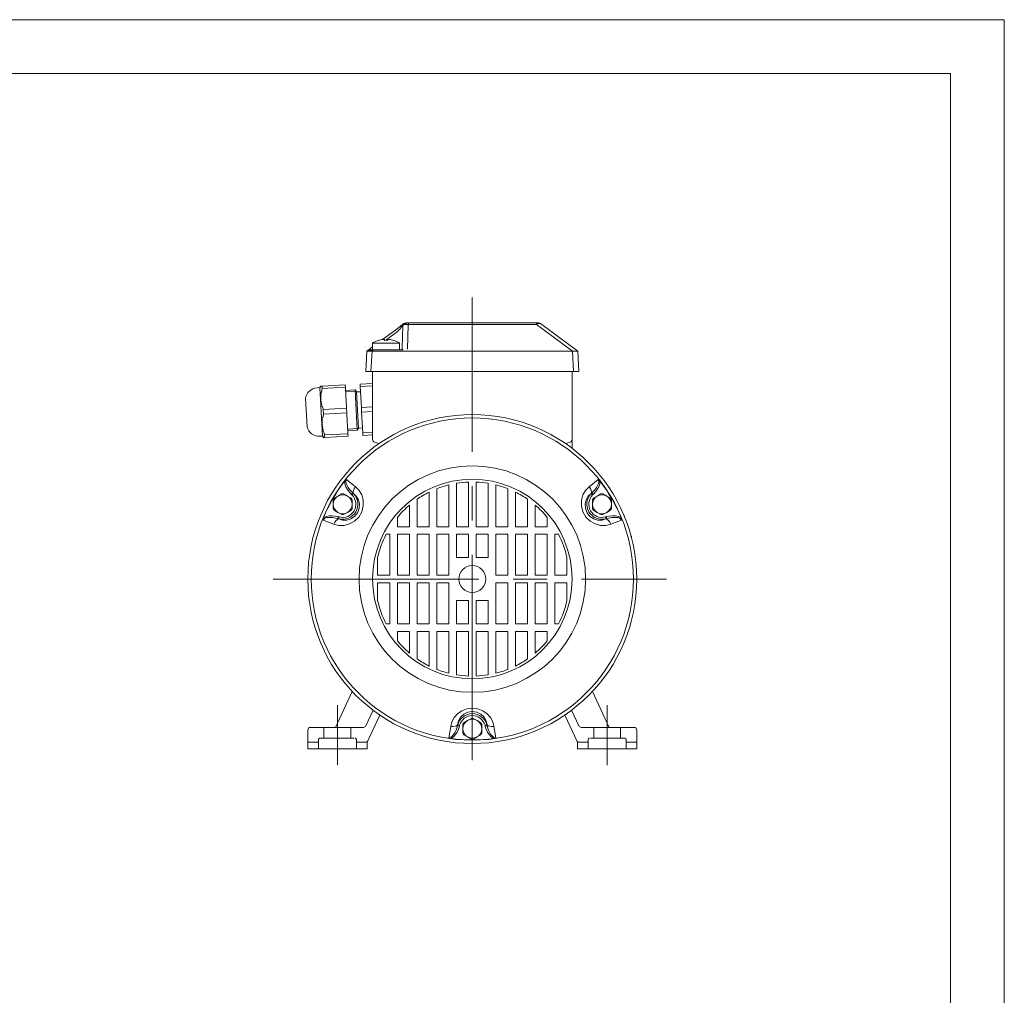
# Model space of a CAD drawing. Units: millimetres. Extents: x -107 to 103, y 100 to 397.
# Drawn here: x 12 to 103, y 307 to 397 of the extents above; entities that cross this region are included whole.
import ezdxf

# ---------------------------------------------------------------- set-up
doc = ezdxf.new("R2010")
doc.units = ezdxf.units.MM
doc.linetypes.add('CENTER2', pattern=[28.575, 19.05, -3.175, 3.175, -3.175])
doc.linetypes.add('HIDDEN2', pattern=[4.7625, 3.175, -1.5875])
doc.layers.add('1', color=3, linetype='Continuous', lineweight=0)

# ---------------------------------------------------------------- blocks, each defined once
blk = doc.blocks.new('LW_Polyline_72', base_point=(45.471561, 367.794617))
at = {"layer": '1', "color": 0, "linetype": 'Continuous', "lineweight": 0}
for p, q in [((45.435429, 367.799713), (45.357933, 367.794617)), ((45.471561, 367.794617), (45.435429, 367.799713))]:
    blk.add_line(p, q, dxfattribs=at)
blk = doc.blocks.new('LW_Polyline_73', base_point=(45.907417, 367.794617))
at = {"layer": '1', "color": 0, "linetype": 'Continuous', "lineweight": 0}
for p, q in [((45.829922, 367.799713), (45.793785, 367.794617)), ((45.907417, 367.794617), (45.829922, 367.799713))]:
    blk.add_line(p, q, dxfattribs=at)
blk = doc.blocks.new('LW_Polyline_74', base_point=(64.650452, 353.51474))
at = {"layer": '1', "color": 0, "linetype": 'Continuous', "lineweight": 0}
for p, q in [((64.384254, 353.256042), (64.190697, 352.927124)), ((64.650452, 353.51474), (64.384254, 353.256042)), ((64.190697, 352.927124), (64.091545, 352.541382)), ((64.091545, 352.541382), (64.110863, 352.123352)), ((64.110863, 352.123352), (64.26461, 351.717316)), ((64.26461, 351.717316), (64.539375, 351.381226)), ((64.539375, 351.381226), (64.891731, 351.155396)), ((64.891731, 351.155396), (65.275406, 351.04837)), ((65.275406, 351.04837), (65.657051, 351.051544)), ((65.657051, 351.051544), (66.01416, 351.15274))]:
    blk.add_line(p, q, dxfattribs=at)
blk = doc.blocks.new('LW_Polyline_75', base_point=(64.460312, 354.143829))
at = {"layer": '1', "color": 0, "linetype": 'Continuous', "lineweight": 0}
for p, q in [((64.460312, 354.143829), (64.127838, 353.798309)), ((63.884243, 353.375031), (63.747952, 352.887787)), ((64.127838, 353.798309), (63.884243, 353.375031)), ((63.747952, 352.887787), (63.73988, 352.357422)), ((63.73988, 352.357422), (63.877701, 351.820251)), ((63.877701, 351.820251), (64.160301, 351.33075)), ((64.160301, 351.33075), (64.556595, 350.94281)), ((64.556595, 350.94281), (65.019951, 350.684631)), ((65.019951, 350.684631), (65.510048, 350.559052)), ((65.510048, 350.559052), (65.998428, 350.55838)), ((65.998428, 350.55838), (66.463905, 350.673523))]:
    blk.add_line(p, q, dxfattribs=at)
blk = doc.blocks.new('LW_Polyline_76', base_point=(65.291008, 354.821411))
at = {"layer": '1', "color": 0, "linetype": 'Continuous', "lineweight": 0}
for p, q in [((65.24247, 354.244995), (65.137146, 354.063599)), ((65.319084, 354.43457), (65.24247, 354.244995)), ((65.291008, 354.821411), (65.348961, 354.627167)), ((65.348961, 354.627167), (65.319084, 354.43457)), ((64.873268, 353.727936), (64.722733, 353.573608)), ((65.012398, 353.891205), (64.873268, 353.727936)), ((65.137146, 354.063599), (65.012398, 353.891205))]:
    blk.add_line(p, q, dxfattribs=at)
blk = doc.blocks.new('LW_Polyline_77', base_point=(65.447281, 354.685181))
at = {"layer": '1', "color": 0, "linetype": 'Continuous', "lineweight": 0}
for p, q in [((65.350754, 354.132507), (65.213432, 353.883209)), ((65.440689, 354.402222), (65.350754, 354.132507)), ((65.447281, 354.685181), (65.440689, 354.402222)), ((65.044884, 353.653717), (64.853302, 353.443024)), ((65.213432, 353.883209), (65.044884, 353.653717))]:
    blk.add_line(p, q, dxfattribs=at)
blk = doc.blocks.new('LW_Polyline_78', base_point=(67.466042, 351.054138))
at = {"layer": '1', "color": 0, "linetype": 'Continuous', "lineweight": 0}
for p, q in [((66.310204, 351.239105), (66.10128, 351.185913)), ((66.521164, 351.277954), (66.310204, 351.239105)), ((66.732841, 351.299805), (66.521164, 351.277954)), ((66.942604, 351.300323), (66.732841, 351.299805)), ((67.145088, 351.271881), (66.942604, 351.300323)), ((67.326813, 351.201447), (67.145088, 351.271881)), ((67.466042, 351.054138), (67.326813, 351.201447))]:
    blk.add_line(p, q, dxfattribs=at)
blk = doc.blocks.new('LW_Polyline_79', base_point=(67.426208, 351.257599))
at = {"layer": '1', "color": 0, "linetype": 'Continuous', "lineweight": 0}
for p, q in [((66.331741, 351.424835), (66.05349, 351.364258)), ((66.614769, 351.456055), (66.331741, 351.424835)), ((66.899315, 351.450348), (66.614769, 351.456055)), ((67.177849, 351.393372), (66.899315, 351.450348)), ((67.426208, 351.257599), (67.177849, 351.393372))]:
    blk.add_line(p, q, dxfattribs=at)
blk = doc.blocks.new('LW_Polyline_80', base_point=(54.996403, 332.069305))
at = {"layer": '1', "color": 0, "linetype": 'Continuous', "lineweight": 0}
for p, q in [((54.061207, 333.2323), (53.632694, 333.302216)), ((54.432957, 333.040039), (54.061207, 333.2323)), ((54.717396, 332.761292), (54.432957, 333.040039)), ((54.905472, 332.429169), (54.717396, 332.761292)), ((54.996403, 332.069305), (54.905472, 332.429169))]:
    blk.add_line(p, q, dxfattribs=at)
blk = doc.blocks.new('LW_Polyline_81', base_point=(55.636288, 331.919434))
at = {"layer": '1', "color": 0, "linetype": 'Continuous', "lineweight": 0}
for p, q in [((54.144978, 333.540649), (53.63269, 333.605225)), ((54.611511, 333.357819), (54.144978, 333.540649)), ((55.003098, 333.081146), (54.611511, 333.357819)), ((55.306965, 332.73587), (55.003098, 333.081146)), ((55.518658, 332.342926), (55.306965, 332.73587)), ((55.636288, 331.919434), (55.518658, 332.342926))]:
    blk.add_line(p, q, dxfattribs=at)
blk = doc.blocks.new('LW_Polyline_82', base_point=(53.632694, 333.302216))
at = {"layer": '1', "color": 0, "linetype": 'Continuous', "lineweight": 0}
for p, q in [((53.204182, 333.2323), (52.832436, 333.040039)), ((53.632694, 333.302216), (53.204182, 333.2323)), ((52.359924, 332.429169), (52.268997, 332.069305)), ((52.548, 332.761261), (52.359924, 332.429169)), ((52.832436, 333.040039), (52.548, 332.761261))]:
    blk.add_line(p, q, dxfattribs=at)
blk = doc.blocks.new('LW_Polyline_83', base_point=(53.63269, 333.605225))
at = {"layer": '1', "color": 0, "linetype": 'Continuous', "lineweight": 0}
for p, q in [((52.653877, 333.357819), (52.262295, 333.081146)), ((53.120407, 333.540649), (52.653877, 333.357819)), ((53.63269, 333.605225), (53.120407, 333.540649)), ((51.746738, 332.342896), (51.629112, 331.919434)), ((51.958431, 332.73587), (51.746738, 332.342896)), ((52.262295, 333.081146), (51.958431, 332.73587))]:
    blk.add_line(p, q, dxfattribs=at)
blk = doc.blocks.new('LW_Polyline_84', base_point=(55.80772, 330.861267))
at = {"layer": '1', "color": 0, "linetype": 'Continuous', "lineweight": 0}
for p, q in [((55.06963, 331.769775), (55.011234, 331.977295)), ((55.141457, 331.567627), (55.06963, 331.769775)), ((55.228378, 331.373413), (55.141457, 331.567627)), ((55.332821, 331.191498), (55.228378, 331.373413)), ((55.458687, 331.030365), (55.332821, 331.191498)), ((55.610538, 330.908173), (55.458687, 331.030365)), ((55.80772, 330.861267), (55.610538, 330.908173))]:
    blk.add_line(p, q, dxfattribs=at)
blk = doc.blocks.new('LW_Polyline_85', base_point=(55.611614, 330.794037))
at = {"layer": '1', "color": 0, "linetype": 'Continuous', "lineweight": 0}
for p, q in [((54.919544, 331.658234), (54.832874, 331.929504)), ((55.034023, 331.397522), (54.919544, 331.658234)), ((55.181255, 331.153961), (55.034023, 331.397522)), ((55.36985, 330.941223), (55.181255, 331.153961)), ((55.611614, 330.794037), (55.36985, 330.941223))]:
    blk.add_line(p, q, dxfattribs=at)
blk = doc.blocks.new('LW_Polyline_86', base_point=(52.254162, 331.977295))
at = {"layer": '1', "color": 0, "linetype": 'Continuous', "lineweight": 0}
for p, q in [((52.037014, 331.373413), (51.932575, 331.191498)), ((52.123943, 331.567627), (52.037014, 331.373413)), ((52.195766, 331.769745), (52.123943, 331.567627)), ((52.254162, 331.977295), (52.195766, 331.769745)), ((51.654858, 330.908173), (51.457676, 330.861267)), ((51.806713, 331.030334), (51.654858, 330.908173)), ((51.932575, 331.191498), (51.806713, 331.030334))]:
    blk.add_line(p, q, dxfattribs=at)
blk = doc.blocks.new('LW_Polyline_87', base_point=(52.432522, 331.929504))
at = {"layer": '1', "color": 0, "linetype": 'Continuous', "lineweight": 0}
for p, q in [((52.231373, 331.397522), (52.084145, 331.153961)), ((52.345852, 331.658234), (52.231373, 331.397522)), ((52.432522, 331.929504), (52.345852, 331.658234)), ((51.895546, 330.941223), (51.653782, 330.794037)), ((52.084145, 331.153961), (51.895546, 330.941223))]:
    blk.add_line(p, q, dxfattribs=at)
blk = doc.blocks.new('LW_Polyline_88', base_point=(41.251148, 351.152679))
at = {"layer": '1', "color": 0, "linetype": 'Continuous', "lineweight": 0}
for p, q in [((42.881027, 353.256012), (42.614845, 353.514679)), ((43.074604, 352.927094), (42.881027, 353.256012)), ((43.173771, 352.541321), (43.074604, 352.927094)), ((43.154369, 352.12326), (43.173771, 352.541321)), ((42.725918, 351.381073), (43.000694, 351.717255)), ((43.000694, 351.717255), (43.154369, 352.12326)), ((41.251148, 351.152679), (41.60828, 351.051483)), ((41.60828, 351.051483), (41.989902, 351.04834)), ((41.989902, 351.04834), (42.373562, 351.155334)), ((42.373562, 351.155334), (42.725918, 351.381073))]:
    blk.add_line(p, q, dxfattribs=at)
blk = doc.blocks.new('LW_Polyline_89', base_point=(40.801399, 350.673462))
at = {"layer": '1', "color": 0, "linetype": 'Continuous', "lineweight": 0}
for p, q in [((43.137455, 353.798248), (42.804981, 354.143799)), ((43.381058, 353.374969), (43.137455, 353.798248)), ((43.517349, 352.887726), (43.381058, 353.374969)), ((43.387619, 351.82019), (43.525417, 352.357361)), ((43.525417, 352.357361), (43.517349, 352.887726)), ((43.105003, 351.330719), (43.387619, 351.82019)), ((40.801399, 350.673462), (41.266884, 350.558319)), ((41.266884, 350.558319), (41.755253, 350.55899)), ((41.755253, 350.55899), (42.245354, 350.68457)), ((42.245354, 350.68457), (42.708698, 350.94278)), ((42.708698, 350.94278), (43.105003, 351.330719))]:
    blk.add_line(p, q, dxfattribs=at)
blk = doc.blocks.new('LW_Polyline_90', base_point=(39.79929, 351.054077))
at = {"layer": '1', "color": 0, "linetype": 'Continuous', "lineweight": 0}
for p, q in [((39.79929, 351.054077), (39.938519, 351.201385)), ((39.938519, 351.201385), (40.120243, 351.27182)), ((40.120243, 351.27182), (40.322727, 351.300232)), ((40.322727, 351.300232), (40.532486, 351.299744)), ((40.532486, 351.299744), (40.744164, 351.277893)), ((40.744164, 351.277893), (40.95512, 351.239044)), ((40.95512, 351.239044), (41.164051, 351.185852))]:
    blk.add_line(p, q, dxfattribs=at)
blk = doc.blocks.new('LW_Polyline_91', base_point=(39.839123, 351.257538))
at = {"layer": '1', "color": 0, "linetype": 'Continuous', "lineweight": 0}
for p, q in [((39.839123, 351.257538), (40.087479, 351.393311)), ((40.087479, 351.393311), (40.366013, 351.450256)), ((40.366013, 351.450256), (40.650558, 351.455994)), ((40.650558, 351.455994), (40.933586, 351.424774)), ((40.933586, 351.424774), (41.211842, 351.364197))]:
    blk.add_line(p, q, dxfattribs=at)
blk = doc.blocks.new('LW_Polyline_92', base_point=(41.9743, 354.82132))
at = {"layer": '1', "color": 0, "linetype": 'Continuous', "lineweight": 0}
for p, q in [((41.9743, 354.82132), (41.916344, 354.627106)), ((41.916344, 354.627106), (41.94622, 354.434509)), ((41.94622, 354.434509), (42.022839, 354.244934)), ((42.022839, 354.244934), (42.128159, 354.063538)), ((42.128159, 354.063538), (42.252911, 353.891144)), ((42.252911, 353.891144), (42.392044, 353.727875)), ((42.392044, 353.727875), (42.542576, 353.573547))]:
    blk.add_line(p, q, dxfattribs=at)
blk = doc.blocks.new('LW_Polyline_93', base_point=(41.818027, 354.68512))
at = {"layer": '1', "color": 0, "linetype": 'Continuous', "lineweight": 0}
for p, q in [((41.818027, 354.68512), (41.824615, 354.40213)), ((41.824615, 354.40213), (41.914555, 354.132446)), ((41.914555, 354.132446), (42.051876, 353.883148)), ((42.051876, 353.883148), (42.220425, 353.653656)), ((42.220425, 353.653656), (42.41201, 353.442963))]:
    blk.add_line(p, q, dxfattribs=at)

msp = doc.modelspace()

# ---------------------------------------------------------------- linework, layer by layer
at = {"layer": '1', "color": 4, "linetype": 'Continuous', "lineweight": 0, "true_color": 0x00ffff}
for p, q in [((102.945076, 397.439545), (-107.054924, 397.439545)), ((102.945091, 100.439533), (102.945076, 397.439545)), ((46.900353, 368.753534), (46.791612, 368.632894)), ((46.997872, 368.861047), (46.900353, 368.753534)), ((47.079278, 368.950052), (46.997872, 368.861047)), ((47.140496, 369.016092), (47.079278, 368.950052)), ((47.178468, 369.055864), (47.140496, 369.016092)), ((47.191285, 369.067373), (47.178468, 369.055864)), ((47.1997, 369.09039), (47.191285, 369.067373)), ((47.223603, 369.118398), (47.1997, 369.09039)), ((47.249741, 369.206018), (47.223603, 369.118398)), ((47.245721, 369.135907), (47.223603, 369.118398)), ((47.245721, 369.135907), (47.272134, 369.218923)), ((47.307786, 369.164743), (47.245751, 369.135911)), ((47.307732, 369.273134), (47.249741, 369.206018)), ((47.272134, 369.218923), (47.325509, 369.282663)), ((47.325509, 369.282663), (47.307732, 369.273134)), ((47.387162, 369.181291), (47.307786, 369.164743)), ((47.325517, 369.282655), (47.316232, 369.279462)), ((47.365411, 369.281587), (47.325509, 369.282663)), ((47.430375, 369.27052), (47.365411, 369.281587)), ((47.478623, 369.185003), (47.387162, 369.181291)), ((47.514428, 369.250875), (47.430375, 369.27052)), ((47.478623, 369.185003), (47.514428, 369.250871)), ((47.672433, 369.162183), (47.478631, 369.185029)), ((47.672433, 369.162183), (47.514428, 369.250875)), ((47.714631, 369.193593), (47.514428, 369.250871)), ((47.672433, 369.162183), (47.61284, 366.886377)), ((47.714631, 369.193593), (47.672433, 369.162183)), ((47.714631, 369.193593), (47.716569, 369.265294)), ((53.632638, 369.193593), (47.714631, 369.193593)), ((47.716569, 369.265294), (47.71927, 369.312471)), ((47.71927, 369.312471), (47.722382, 369.328916)), ((59.581963, 369.193593), (53.632638, 369.193593)), ((59.577325, 369.312471), (59.574212, 369.328916)), ((59.580026, 369.265294), (59.577325, 369.312471)), ((59.581963, 369.193593), (59.580026, 369.265294)), ((59.652451, 369.241567), (59.581963, 369.193593)), ((59.581963, 369.193593), (62.927522, 366.703916)), ((59.686601, 369.253267), (59.652451, 369.241567)), ((59.715714, 369.260782), (59.686601, 369.253267)), ((59.74183, 369.26621), (59.715714, 369.260782)), ((59.765725, 369.270345), (59.74183, 369.26621)), ((59.787774, 369.273588), (59.765725, 369.270345)), ((59.808198, 369.276162), (59.787774, 369.273588)), ((59.827126, 369.278222), (59.808198, 369.276162)), ((59.844636, 369.279859), (59.827126, 369.278222)), ((59.860772, 369.281141), (59.844636, 369.279859)), ((59.875565, 369.282113), (59.860772, 369.281141)), ((59.889039, 369.282811), (59.875565, 369.282113)), ((59.901193, 369.283254), (59.889039, 369.282811)), ((59.912042, 369.28346), (59.901193, 369.283254)), ((59.921563, 369.283429), (59.912042, 369.28346)), ((59.929772, 369.283166), (59.921563, 369.283429)), ((59.936646, 369.282655), (59.929772, 369.283166)), ((59.942178, 369.281881), (59.936646, 369.282655)), ((59.946351, 369.280828), (59.942178, 369.281881)), ((59.94912, 369.279462), (59.946351, 369.280828)), ((45.659752, 367.747956), (46.677079, 368.505166)), ((46.791612, 368.632894), (46.677079, 368.505166)), ((44.000398, 366.805749), (43.990655, 366.804189)), ((44.023393, 366.806192), (44.000398, 366.805749)), ((44.059098, 366.805612), (44.023393, 366.806192)), ((44.106889, 366.803869), (44.059098, 366.805612)), ((44.166268, 366.800561), (44.106889, 366.803869)), ((44.236573, 366.794835), (44.166268, 366.800561)), ((44.318215, 366.784269), (44.236573, 366.794835)), ((44.239564, 364.828916), (44.33783, 366.703916)), ((44.41488, 366.761255), (44.318215, 366.784269)), ((44.33783, 366.703916), (44.41488, 366.761255)), ((44.41488, 366.761255), (44.41649, 366.81067)), ((44.41649, 366.81067), (44.418755, 366.828916)), ((63.025788, 364.828916), (62.927522, 366.703916)), ((42.804982, 354.143785), (41.974299, 354.821333)), ((65.291006, 354.821397), (64.460315, 354.14384)), ((42.412009, 353.44297), (42.542577, 353.573539)), ((42.47757, 353.377409), (42.412009, 353.44297)), ((42.47757, 353.377409), (42.608138, 353.507977)), ((42.608138, 353.507977), (42.542577, 353.573539)), ((42.614847, 353.514686), (42.542577, 353.573539)), ((42.608138, 353.507977), (42.614847, 353.514686)), ((64.722731, 353.5736), (64.650452, 353.51474)), ((64.657161, 353.508031), (64.650452, 353.51474)), ((64.722731, 353.573601), (64.657161, 353.508031)), ((64.657161, 353.508031), (64.78773, 353.377463)), ((64.722731, 353.573601), (64.853299, 353.443032)), ((64.853299, 353.443032), (64.78773, 353.377463)), ((66.412804, 353.899424), (66.418018, 353.899424)), ((67.728214, 351.399424), (67.731524, 351.399424)), ((39.79929, 351.054086), (40.801401, 350.673471)), ((41.164051, 351.185843), (41.211842, 351.364203)), ((41.164051, 351.185843), (41.251149, 351.152685)), ((41.164051, 351.185843), (41.253604, 351.161848)), ((41.211842, 351.364203), (41.301395, 351.340208)), ((41.253604, 351.161848), (41.251149, 351.152685)), ((41.253604, 351.161848), (41.301395, 351.340208)), ((65.96391, 351.340265), (66.053487, 351.364267)), ((65.96391, 351.340264), (66.011702, 351.161905)), ((66.011702, 351.161905), (66.101279, 351.185907)), ((66.011702, 351.161905), (66.014157, 351.152739)), ((66.014158, 351.152739), (66.101279, 351.185907)), ((66.053487, 351.364267), (66.101279, 351.185907)), ((66.463905, 350.673527), (67.466039, 351.05415)), ((68.380042, 349.461924), (68.382153, 349.461924)), ((53.632694, 333.302221), (53.632693, 333.605226)), ((51.457678, 330.861256), (51.629113, 331.91943)), ((52.254163, 331.977295), (52.268997, 332.069316)), ((52.278162, 332.066861), (52.254163, 331.977295)), ((52.432522, 331.929504), (52.254163, 331.977295)), ((52.278162, 332.066861), (52.268997, 332.069316)), ((52.456522, 332.01907), (52.278162, 332.066861)), ((52.456521, 332.019069), (52.432522, 331.929504)), ((54.987237, 332.066864), (54.808877, 332.019073)), ((54.832875, 331.92951), (54.808877, 332.019073)), ((55.011235, 331.977302), (54.832875, 331.92951)), ((54.987237, 332.066864), (54.996401, 332.06932)), ((55.011235, 331.977302), (54.987237, 332.066864)), ((54.996401, 332.06932), (55.011235, 331.977302)), ((55.636286, 331.919433), (55.807721, 330.861263))]:
    msp.add_line(p, q, dxfattribs=at)
at = {"layer": '1', "color": 6, "linetype": 'Continuous', "lineweight": 0, "true_color": 0xff00ff}
for q in [(-83.054924, 392.439545), (97.945091, 105.439533)]:
    msp.add_line((97.945076, 392.439545), q, dxfattribs=at)
at = {"layer": '1', "color": 12, "linetype": 'CENTER2', "lineweight": 0, "true_color": 0xcc0000}
for p, q in [((53.632676, 328.784973), (53.632676, 371.688592)), ((35.179843, 345.578915), (71.622826, 345.578915)), ((41.132677, 328.370011), (41.132677, 333.901249)), ((66.132677, 328.317318), (66.132677, 333.901249))]:
    msp.add_line(p, q, dxfattribs=at)
at = {"layer": '1', "color": 9, "linetype": 'Continuous', "lineweight": 0, "true_color": 0xc0c0c0}
for p, q in [((47.291932, 369.261377), (46.52781, 368.692628)), ((47.191285, 369.067373), (47.135857, 366.950643)), ((47.191285, 369.067376), (47.204507, 369.141313)), ((47.204507, 369.141313), (47.239098, 369.207986)), ((47.239098, 369.207986), (47.291932, 369.261377)), ((47.307732, 369.273134), (47.291932, 369.261377)), ((47.316232, 369.279462), (47.38688, 369.316232)), ((47.38688, 369.316232), (47.465501, 369.328916)), ((47.722382, 369.328916), (47.465501, 369.328916)), ((53.632638, 369.328916), (47.722382, 369.328916)), ((59.574212, 369.328916), (53.632638, 369.328916)), ((59.667848, 369.328916), (59.574212, 369.328916)), ((59.739091, 369.328916), (59.667848, 369.328916)), ((59.784165, 369.328916), (59.739091, 369.328916)), ((59.799844, 369.328916), (59.784165, 369.328916)), ((59.878465, 369.316232), (59.799844, 369.328916)), ((59.949113, 369.279462), (59.878465, 369.316232)), ((59.94912, 369.279462), (63.409409, 366.703916)), ((45.314097, 367.789244), (46.52781, 368.692628)), ((44.04081, 366.84152), (44.382674, 367.095974)), ((47.135857, 366.950643), (47.11805, 366.889535)), ((43.757672, 364.828916), (43.855935, 366.703916)), ((43.855935, 366.703916), (43.990655, 366.804189)), ((44.33783, 366.703916), (43.855935, 366.703916)), ((44.04081, 366.84152), (43.990655, 366.804189)), ((44.025979, 366.822572), (43.990655, 366.804189)), ((44.065293, 366.828916), (44.025979, 366.822572)), ((44.418755, 366.828916), (44.065293, 366.828916)), ((53.632676, 366.703916), (44.33783, 366.703916)), ((44.418755, 366.828916), (47.226907, 366.828916)), ((47.072457, 366.845121), (47.010903, 366.828916)), ((47.11805, 366.889535), (47.072457, 366.845121)), ((62.927522, 366.703916), (53.632676, 366.703916)), ((63.059297, 366.703916), (62.927522, 366.703916)), ((63.176141, 366.703916), (63.059297, 366.703916)), ((63.269349, 366.703916), (63.176141, 366.703916)), ((63.341752, 366.703916), (63.269349, 366.703916)), ((63.391549, 366.703916), (63.341752, 366.703916)), ((63.409409, 366.703916), (63.391549, 366.703916)), ((63.507676, 364.828916), (63.409409, 366.703916)), ((44.239564, 364.828916), (43.757672, 364.828916)), ((44.239564, 364.828916), (53.632676, 364.828916)), ((44.382676, 358.516417), (44.382676, 364.828916)), ((53.632676, 364.828916), (63.025788, 364.828916)), ((62.882676, 357.703272), (62.882676, 364.828916)), ((63.507676, 364.828916), (63.025788, 364.828916)), ((44.996528, 358.147902), (44.561672, 358.276712)), ((62.268826, 358.147902), (62.703651, 358.276703)), ((66.418018, 353.899424), (66.418018, 353.891409)), ((67.731524, 351.399424), (67.731524, 351.391402)), ((68.382153, 349.461924), (68.382153, 349.453898)), ((40.937873, 331.828916), (42.493037, 335.163977)), ((66.327481, 331.828916), (64.772317, 335.163976)), ((43.763627, 331.973261), (44.435618, 333.414351)), ((63.501727, 331.973261), (62.829736, 333.41435)), ((43.882677, 330.453913), (45.055702, 332.969474)), ((63.382677, 330.453913), (62.209652, 332.969473)), ((38.382677, 329.828916), (38.382677, 331.578916)), ((38.632677, 331.828916), (43.53705, 331.828916)), ((68.632677, 331.828916), (63.728303, 331.828916)), ((68.882677, 329.828916), (68.882677, 331.578916)), ((43.882677, 329.828916), (43.882677, 330.453909)), ((63.382677, 329.828916), (63.382677, 330.453916)), ((38.382677, 329.828916), (43.882677, 329.828916)), ((68.882677, 329.828916), (63.382677, 329.828916))]:
    msp.add_line(p, q, dxfattribs=at)
at = {"layer": '1', "color": 132, "linetype": 'Continuous', "lineweight": 0, "true_color": 0x00cccc}
for p, q in [((53.632638, 369.328916), (53.632638, 369.193593)), ((53.632638, 369.193593), (53.632676, 366.703916)), ((44.382674, 367.453916), (46.882674, 367.453916)), ((44.382674, 366.828916), (44.382674, 367.453916)), ((44.945174, 367.712977), (44.945174, 367.709475)), ((45.507675, 367.709473), (45.471561, 367.794617)), ((45.757675, 367.709473), (45.793785, 367.794617)), ((46.320174, 367.71297), (46.320174, 367.709475)), ((46.882674, 366.828916), (46.882674, 367.453916)), ((44.382674, 366.828916), (46.882674, 366.828916)), ((53.632676, 364.828916), (53.632676, 366.703916)), ((39.494996, 363.325854), (39.245338, 363.31277)), ((39.536616, 363.407539), (39.494996, 363.325854)), ((39.730507, 358.832022), (39.494996, 363.325854)), ((39.544114, 363.328429), (39.627178, 363.457953)), ((39.568089, 363.454857), (39.560523, 363.45446)), ((39.59054, 363.456033), (39.568089, 363.454857)), ((39.627178, 363.457953), (39.59054, 363.456033)), ((39.627178, 363.457953), (39.704663, 363.462014)), ((41.860199, 363.574981), (39.704663, 363.462014)), ((39.716138, 363.24306), (39.704663, 363.462014)), ((41.871674, 363.356027), (39.716138, 363.24306)), ((41.871674, 363.356027), (41.860199, 363.574981)), ((41.871674, 363.356027), (41.888354, 363.037737)), ((44.382677, 363.707179), (43.233314, 363.646943)), ((43.244789, 363.427989), (43.233314, 363.646943)), ((44.382677, 363.487623), (43.244789, 363.427989)), ((43.346137, 361.494151), (43.244789, 363.427989)), ((39.655334, 362.92071), (39.574664, 362.745494)), ((41.886367, 363.075666), (42.769684, 363.121959)), ((41.888354, 363.037737), (41.897291, 362.867218)), ((41.894217, 362.925872), (42.864019, 362.976697)), ((41.897291, 362.867218), (41.899686, 362.821528)), ((41.899686, 362.821528), (41.908622, 362.651009)), ((41.908622, 362.651009), (41.911017, 362.605318)), ((41.911017, 362.605318), (41.919953, 362.434799)), ((41.919953, 362.434799), (41.922348, 362.389108)), ((41.922348, 362.389108), (41.931284, 362.218589)), ((42.769684, 363.121959), (42.867814, 361.249529)), ((42.895463, 362.928276), (42.769684, 363.121959)), ((43.269949, 362.947902), (42.895463, 362.928276)), ((42.895463, 362.928276), (42.983126, 361.255572)), ((38.308327, 359.696275), (38.170945, 362.317677)), ((39.588764, 361.87902), (39.675351, 361.837741)), ((39.63132, 361.664446), (39.72332, 361.623452)), ((41.931284, 362.218589), (41.933679, 362.172899)), ((41.933679, 362.172899), (41.942615, 362.00238)), ((41.942615, 362.00238), (41.94501, 361.956689)), ((41.94501, 361.956689), (41.953946, 361.78617)), ((41.953946, 361.78617), (41.956341, 361.74048)), ((41.956341, 361.74048), (41.973022, 361.42219)), ((44.382677, 361.548474), (43.346137, 361.494151)), ((43.369087, 361.056244), (43.346137, 361.494151)), ((39.69242, 360.498578), (39.779632, 360.548965)), ((41.973022, 361.42219), (39.817486, 361.309223)), ((39.840436, 360.871315), (39.817486, 361.309223)), ((41.995971, 360.984282), (39.840436, 360.871315)), ((41.995971, 360.984282), (41.973022, 361.42219)), ((41.995971, 360.984282), (42.012652, 360.665992)), ((42.012652, 360.665992), (42.015047, 360.620302)), ((42.015047, 360.620302), (42.023983, 360.449783)), ((42.867814, 361.249529), (42.965944, 359.377098)), ((42.983126, 361.255572), (43.070789, 359.582867)), ((44.382677, 361.109364), (43.369087, 361.056244)), ((43.369087, 361.056244), (43.470435, 359.122406)), ((39.672527, 360.280732), (39.754324, 360.330835)), ((42.023983, 360.449783), (42.026378, 360.404092)), ((42.026378, 360.404092), (42.035314, 360.233573)), ((42.035314, 360.233573), (42.037709, 360.187882)), ((42.037709, 360.187882), (42.046646, 360.017363)), ((42.046646, 360.017363), (42.04904, 359.971673)), ((42.04904, 359.971673), (42.057977, 359.801154)), ((42.057977, 359.801154), (42.060371, 359.755463)), ((42.060371, 359.755463), (42.069308, 359.584944)), ((43.445275, 359.602493), (43.070789, 359.582867)), ((39.730507, 358.832022), (39.48085, 358.818938)), ((39.780438, 358.755135), (39.730507, 358.832022)), ((39.875774, 358.714463), (39.779626, 358.834596)), ((39.816685, 358.711366), (39.809119, 358.71097)), ((39.839135, 358.712543), (39.816685, 358.711366)), ((39.875774, 358.714463), (39.839135, 358.712543)), ((39.875774, 358.714463), (39.953259, 358.718524)), ((42.09732, 359.050444), (39.941784, 358.937478)), ((39.953259, 358.718524), (39.941784, 358.937478)), ((42.108794, 358.831491), (39.953259, 358.718524)), ((42.069308, 359.584944), (42.071702, 359.539254)), ((42.071702, 359.539254), (42.080639, 359.368734)), ((42.074776, 359.4806), (43.044578, 359.531425)), ((42.080639, 359.368734), (42.09732, 359.050444)), ((42.082627, 359.330805), (42.965944, 359.377098)), ((42.108794, 358.831491), (42.09732, 359.050444)), ((43.070789, 359.582867), (42.965944, 359.377098)), ((44.382677, 359.170215), (43.470435, 359.122406)), ((43.48191, 358.903453), (43.470435, 359.122406)), ((44.382677, 358.95066), (43.48191, 358.903453)), ((51.457669, 350.428912), (51.457664, 354.312146)), ((52.157664, 354.457222), (52.157669, 350.428913)), ((53.282669, 350.428915), (53.282664, 354.572106)), ((53.982669, 350.428915), (53.982664, 354.572107)), ((55.107664, 354.457226), (55.107669, 350.428917)), ((55.807669, 350.428918), (55.807664, 354.312152)), ((40.831815, 353.073701), (41.179071, 353.274187)), ((41.179071, 353.274187), (41.526326, 353.474674)), ((41.706817, 353.474674), (42.054071, 353.274185)), ((42.054071, 353.274185), (42.401325, 353.073696)), ((49.632665, 353.641166), (49.632669, 350.42891)), ((50.332669, 350.428911), (50.332664, 353.952081)), ((56.932669, 350.428919), (56.932664, 353.952092)), ((57.632666, 353.641178), (57.63267, 350.42892)), ((65.211281, 353.274185), (64.864027, 353.073696)), ((65.558536, 353.474674), (65.211281, 353.274185)), ((66.086281, 353.274187), (65.739026, 353.474674)), ((66.433537, 353.073701), (66.086281, 353.274187)), ((40.741568, 352.115441), (40.741569, 352.516416)), ((40.741569, 352.516416), (40.74157, 352.917392)), ((42.491568, 352.115436), (42.491569, 352.516412)), ((42.49157, 352.917387), (42.491569, 352.516412)), ((47.807669, 350.428908), (47.807666, 352.439618)), ((48.507669, 350.428909), (48.507666, 352.977175)), ((58.757669, 350.428921), (58.757666, 352.977191)), ((59.457671, 350.428922), (59.457668, 352.439635)), ((64.773782, 352.917387), (64.773783, 352.516412)), ((64.773784, 352.115436), (64.773783, 352.516412)), ((66.523783, 352.516416), (66.523782, 352.917392)), ((66.523784, 352.115441), (66.523783, 352.516416)), ((41.179067, 351.758643), (40.831813, 351.959131)), ((41.526321, 351.558154), (41.179067, 351.758643)), ((41.706812, 351.558154), (42.054067, 351.75864)), ((42.054067, 351.75864), (42.401322, 351.959127)), ((65.211285, 351.75864), (64.86403, 351.959127)), ((65.55854, 351.558154), (65.211285, 351.75864)), ((65.739031, 351.558154), (66.086285, 351.758643)), ((66.086285, 351.758643), (66.433539, 351.959131)), ((46.682669, 350.428906), (46.682668, 351.297076)), ((60.582668, 351.2971), (60.582669, 350.428924)), ((45.98267, 349.728906), (45.646591, 349.728905)), ((45.982674, 345.928906), (45.98267, 349.728906)), ((46.682669, 350.428906), (47.807669, 350.428908)), ((46.68267, 349.728906), (47.80767, 349.728908)), ((46.68267, 349.728906), (46.682674, 345.928906)), ((47.807674, 345.928908), (47.80767, 349.728908)), ((48.507669, 350.428909), (49.632669, 350.42891)), ((48.50767, 349.728909), (49.63267, 349.72891)), ((48.50767, 349.728909), (48.507674, 345.928909)), ((49.632674, 345.92891), (49.63267, 349.72891)), ((51.457669, 350.428912), (50.332669, 350.428911)), ((50.33267, 349.728911), (51.45767, 349.728912)), ((50.33267, 349.728911), (50.332674, 345.928911)), ((51.457674, 345.928912), (51.45767, 349.728912)), ((53.282669, 350.428915), (52.157669, 350.428913)), ((53.28267, 349.728915), (52.15767, 349.728913)), ((52.157672, 347.578913), (52.15767, 349.728913)), ((53.282672, 347.578915), (53.28267, 349.728915)), ((53.982669, 350.428915), (55.107669, 350.428917)), ((53.98267, 349.728915), (55.10767, 349.728917)), ((53.982672, 347.578915), (53.98267, 349.728915)), ((55.107672, 347.578917), (55.10767, 349.728917)), ((55.807669, 350.428918), (56.932669, 350.428919)), ((56.93267, 349.728919), (55.80767, 349.728918)), ((55.807674, 345.928918), (55.80767, 349.728918)), ((56.93267, 349.728919), (56.932674, 345.928919)), ((58.757669, 350.428921), (57.63267, 350.42892)), ((58.75767, 349.728921), (57.63267, 349.72892)), ((57.632674, 345.92892), (57.63267, 349.72892)), ((58.75767, 349.728921), (58.757674, 345.928921)), ((59.45767, 349.728922), (60.58267, 349.728924)), ((59.45767, 349.728922), (59.457674, 345.928922)), ((60.582669, 350.428924), (59.457671, 350.428922)), ((60.582674, 345.928924), (60.58267, 349.728924)), ((61.282674, 345.928924), (61.28267, 349.728927)), ((61.618753, 349.728927), (61.28267, 349.728927)), ((44.857672, 347.578736), (44.857674, 345.928904)), ((52.157672, 347.578913), (53.282672, 347.578915)), ((53.982672, 347.578915), (55.107672, 347.578917)), ((62.407672, 347.578781), (62.407674, 345.928926)), ((45.982674, 345.928906), (44.857674, 345.928904)), ((47.807674, 345.928908), (46.682674, 345.928906)), ((49.632674, 345.92891), (48.507674, 345.928909)), ((51.457674, 345.928912), (50.332674, 345.928911)), ((55.807674, 345.928918), (56.932674, 345.928919)), ((57.632674, 345.92892), (58.757674, 345.928921)), ((60.582674, 345.928924), (59.457674, 345.928922)), ((61.282674, 345.928924), (62.407674, 345.928926)), ((45.982675, 345.228906), (44.857675, 345.228904)), ((44.857677, 343.579072), (44.857675, 345.228904)), ((45.982675, 345.228906), (45.98268, 341.428906)), ((47.807675, 345.228908), (46.682675, 345.228906)), ((46.682675, 345.228906), (46.68268, 341.428906)), ((47.807675, 345.228908), (47.80768, 341.428908)), ((48.507675, 345.228909), (49.632675, 345.22891)), ((48.507675, 345.228909), (48.50768, 341.428909)), ((49.63268, 341.42891), (49.632675, 345.22891)), ((50.332675, 345.228911), (51.457675, 345.228912)), ((50.332675, 345.228911), (50.33268, 341.428911)), ((51.45768, 341.428912), (51.457675, 345.228912)), ((56.932675, 345.228919), (55.807675, 345.228918)), ((55.807675, 345.228918), (55.80768, 341.428918)), ((56.932675, 345.228919), (56.93268, 341.428919)), ((58.757675, 345.228921), (57.632675, 345.22892)), ((57.63268, 341.42892), (57.632675, 345.22892)), ((58.757675, 345.228921), (58.75768, 341.428921)), ((59.457675, 345.228922), (60.582675, 345.228924)), ((59.457675, 345.228922), (59.45768, 341.428922)), ((60.58268, 341.428924), (60.582675, 345.228924)), ((61.282674, 345.228924), (62.407675, 345.228926)), ((61.282679, 341.428923), (61.282674, 345.228924)), ((62.407677, 343.579094), (62.407675, 345.228926)), ((52.157677, 343.578913), (53.282677, 343.578915)), ((52.15768, 341.428913), (52.157677, 343.578913)), ((53.28268, 341.428915), (53.282677, 343.578915)), ((53.982677, 343.578915), (55.107677, 343.578917)), ((53.982677, 343.578915), (53.98268, 341.428915)), ((55.107677, 343.578917), (55.10768, 341.428917)), ((45.98268, 341.428906), (45.646601, 341.428905)), ((46.68268, 341.428906), (47.80768, 341.428908)), ((49.63268, 341.42891), (48.50768, 341.428909)), ((51.45768, 341.428912), (50.33268, 341.428911)), ((52.15768, 341.428913), (53.28268, 341.428915)), ((55.10768, 341.428917), (53.98268, 341.428915)), ((56.93268, 341.428919), (55.80768, 341.428918)), ((58.75768, 341.428921), (57.63268, 341.42892)), ((60.58268, 341.428924), (59.45768, 341.428922)), ((61.618758, 341.428924), (61.282679, 341.428923)), ((46.682681, 340.728906), (47.807681, 340.728908)), ((46.682682, 339.860737), (46.682681, 340.728906)), ((47.807681, 340.728908), (47.807683, 338.718198)), ((49.632681, 340.72891), (48.507681, 340.728909)), ((48.507684, 338.180642), (48.507681, 340.728909)), ((49.632685, 337.516654), (49.632681, 340.72891)), ((51.457681, 340.728912), (50.332681, 340.728911)), ((50.332685, 337.20574), (50.332681, 340.728911)), ((51.457681, 340.728912), (51.457685, 336.845679)), ((52.157681, 340.728913), (53.282681, 340.728915)), ((52.157681, 340.728913), (52.157686, 336.700604)), ((53.282681, 340.728915), (53.282686, 336.585723)), ((55.107681, 340.728917), (53.982681, 340.728915)), ((53.982681, 340.728915), (53.982686, 336.585723)), ((55.107681, 340.728917), (55.107686, 336.700607)), ((55.807681, 340.728918), (56.932681, 340.728919)), ((55.807685, 336.845683), (55.807681, 340.728918)), ((56.932685, 337.205747), (56.932681, 340.728919)), ((57.632679, 340.72892), (58.757681, 340.728921)), ((57.632683, 337.516663), (57.632679, 340.72892)), ((58.757684, 338.180655), (58.757681, 340.728921)), ((60.582681, 340.728924), (59.457677, 340.728922)), ((59.45768, 338.71821), (59.457677, 340.728922)), ((60.582682, 339.860754), (60.582681, 340.728924)), ((52.84794, 332.261202), (53.195195, 332.461688)), ((53.195195, 332.461688), (53.542451, 332.662175)), ((53.722941, 332.662175), (54.070195, 332.461686)), ((54.070195, 332.461686), (54.41745, 332.261197)), ((52.757692, 331.302942), (52.757693, 331.703917)), ((52.757693, 331.703917), (52.757694, 332.104893)), ((54.507692, 331.302937), (54.507693, 331.703913)), ((54.507694, 332.104888), (54.507693, 331.703913)), ((53.195191, 330.946144), (52.847937, 331.146632)), ((53.542446, 330.745655), (53.195191, 330.946144)), ((53.722936, 330.745655), (54.070191, 330.946141)), ((54.070191, 330.946141), (54.417447, 331.146628))]:
    msp.add_line(p, q, dxfattribs=at)
at = {"layer": '1', "color": 4, "linetype": 'HIDDEN2', "lineweight": 0, "true_color": 0x00ffff}
for p, q in [((39.882677, 330.828916), (39.882677, 331.828916)), ((42.382677, 330.828916), (42.382677, 331.828916)), ((64.882677, 330.828916), (64.882677, 331.828916)), ((67.382677, 330.828916), (67.382677, 331.828916)), ((38.507677, 330.453916), (39.257677, 330.453916)), ((39.382677, 329.828916), (39.382677, 330.703916)), ((39.507677, 330.828916), (42.757677, 330.828916)), ((42.882677, 329.828916), (42.882677, 330.703916)), ((43.007677, 330.453916), (43.803044, 330.453916)), ((64.257677, 330.453916), (63.462309, 330.453916)), ((64.382677, 329.828916), (64.382677, 330.703916)), ((67.757677, 330.828916), (64.507677, 330.828916)), ((67.882677, 329.828916), (67.882677, 330.703916)), ((68.757677, 330.453916), (68.007677, 330.453916))]:
    msp.add_line(p, q, dxfattribs=at)
at = {"layer": '1', "color": 9, "linetype": 'Continuous', "lineweight": 0, "true_color": 0xc0c0c0}
for radius in [15.25, 10.499998, 9.250002]:
    msp.add_circle((53.632677, 345.578915), radius, dxfattribs=at)
at = {"layer": '1', "color": 4, "linetype": 'Continuous', "lineweight": 0, "true_color": 0x00ffff}
msp.add_circle((53.632677, 345.578915), 14.9375, dxfattribs=at)
at = {"layer": '1', "color": 132, "linetype": 'Continuous', "lineweight": 0, "true_color": 0x00cccc}
for centre, radius, start, end in [((45.632674, 365.479993), 2.336422, 107.112776, 122.344315), ((45.616752, 365.496511), 2.312623, 96.425761, 106.881688), ((45.632674, 365.479989), 2.232988, 86.790969, 93.209024), ((45.648597, 365.496511), 2.312623, 73.118306, 83.574232), ((45.632674, 365.479993), 2.336422, 57.655679, 72.88723), ((39.305197, 362.170588), 1.14375, 93, 172.611142), ((46.37677, 359.615498), 7.816573, 150.581712, 151.660732), ((44.664751, 360.851109), 5.729797, 152.976684, 154.410132), ((49.202727, 357.592931), 11.259223, 148.618251, 149.385513), ((43.611611, 361.636061), 4.433744, 155.781552, 157.583745), ((42.969326, 362.154506), 3.620797, 158.933031, 161.08187), ((50.608906, 358.059942), 11.847487, 158.067245, 158.974594), ((54.847621, 356.052318), 16.607263, 156.394125, 157.051128), ((40.708318, 364.200622), 2.03212, 235.413014, 237.581747), ((40.433955, 363.796857), 1.357845, 230.740471, 233.69652), ((43.787296, 362.308216), 4.177112, 167.067573, 171.568261), ((41.153058, 364.991358), 3.123389, 239.124363, 240.661002), ((48.045175, 359.214863), 8.959006, 160.07101, 161.251655), ((41.868885, 366.433155), 4.91413, 241.996025, 243.047784), ((46.472427, 359.881952), 7.167503, 162.369931, 163.821661), ((45.517857, 360.261031), 6.05152, 164.897434, 166.590386), ((43.768624, 362.664498), 4.177112, 194.431739, 198.932427), ((43.911734, 359.936444), 4.177254, 167.06765, 171.568185), ((39.420991, 359.96112), 1.14375, 193.388858, 273), ((42.416193, 355.989882), 4.91413, 122.952216, 124.003975), ((47.804165, 363.814245), 8.959042, 204.748347, 205.928988), ((46.30973, 362.986398), 7.167503, 202.178339, 203.630069), ((41.553586, 357.348946), 3.123402, 125.339001, 126.875634), ((50.233097, 365.230806), 11.847487, 207.025406, 207.932755), ((45.400049, 362.509628), 6.051557, 199.409619, 201.102561), ((41.028621, 358.088872), 2.03212, 128.418253, 130.586986), ((54.23851, 367.670372), 16.607002, 208.948867, 209.605881), ((46.186745, 363.241393), 7.816573, 214.339268, 215.418288), ((44.613242, 361.833584), 5.729774, 211.589865, 213.023318), ((43.64794, 360.942862), 4.433744, 208.416255, 210.218448), ((48.785805, 365.548273), 11.259223, 216.614487, 217.381749), ((40.713562, 358.461742), 1.357853, 132.303489, 135.25952), ((61.072586, 371.977073), 24.747408, 210.498076, 210.944668), ((43.063385, 360.36013), 3.620819, 204.918136, 207.066962), ((43.892922, 360.292753), 4.177112, 194.431739, 198.932427), ((53.632687, 345.578885), 9.000031, 103.98503, 111.510264), ((53.63268, 345.578887), 9.000028, 92.22883, 99.43277), ((53.632674, 345.578887), 9.000028, 80.567405, 87.771345), ((53.632668, 345.578885), 9.000031, 68.489913, 76.015144), ((41.616569, 352.516414), 0.875, 119.999853, 179.999853), ((41.616569, 352.516414), 0.875, 59.999853, 119.999853), ((41.616569, 352.516414), 0.9625, 84.61983, 95.379875), ((41.616569, 352.516414), 0.875, 359.999853, 59.999853), ((53.632843, 345.578635), 9.000324, 116.38804, 124.711435), ((53.632512, 345.578635), 9.000324, 55.288747, 63.612132), ((65.648783, 352.516414), 0.875, 120.000147, 180.000147), ((65.648783, 352.516414), 0.875, 60.000147, 120.000147), ((65.648783, 352.516414), 0.9625, 84.620125, 95.38017), ((65.648783, 352.516414), 0.875, 0.000147, 60.000147), ((41.616569, 352.516414), 0.875, 179.999853, 239.999853), ((41.616569, 352.516414), 0.9625, 144.61983, 155.379875), ((41.616569, 352.516414), 0.875, 299.999853, 359.999853), ((41.616569, 352.516414), 0.9625, 24.61983, 35.379875), ((53.632722, 345.578871), 9.000063, 130.332624, 140.553925), ((53.632632, 345.578871), 9.000063, 39.446269, 49.667543), ((65.648783, 352.516414), 0.9625, 144.620125, 155.38017), ((65.648783, 352.516414), 0.875, 180.000147, 240.000147), ((65.648783, 352.516414), 0.875, 300.000147, 0.000147), ((65.648783, 352.516414), 0.9625, 24.620125, 35.38017), ((41.616569, 352.516414), 0.9625, 204.61983, 215.379875), ((41.616569, 352.516414), 0.875, 239.999853, 299.999853), ((41.616569, 352.516414), 0.9625, 264.61983, 275.379875), ((41.616569, 352.516414), 0.9625, 324.61983, 335.379875), ((65.648783, 352.516414), 0.9625, 204.620125, 215.38017), ((65.648783, 352.516414), 0.875, 240.000147, 300.000147), ((65.648783, 352.516414), 0.9625, 264.620125, 275.38017), ((65.648783, 352.516414), 0.9625, 324.620125, 335.38017), ((53.632677, 345.578915), 9, 152.541242, 167.161578), ((53.632677, 345.578915), 9, 12.838714, 27.458915), ((53.632676, 345.578914), 1.249999, 270.000114, 180.000027), ((53.632679, 345.578917), 1.250002, 180.000163, 269.999978), ((53.632677, 345.578915), 9, 192.838564, 207.458899), ((53.632672, 345.578916), 9, 332.541227, 347.16157), ((53.632722, 345.578959), 9.000063, 219.446216, 229.667518), ((53.632629, 345.578962), 9.000063, 310.33258, 320.553904), ((53.632843, 345.579195), 9.000324, 235.288706, 243.612102), ((53.63251, 345.579197), 9.000324, 296.388002, 304.711408), ((53.632687, 345.578944), 9.000031, 248.489877, 256.015111), ((53.632668, 345.578944), 9.000031, 283.984996, 291.510228), ((53.63268, 345.578943), 9.000028, 260.567371, 267.771311), ((53.632674, 345.578943), 9.000028, 272.228796, 279.432736), ((53.632693, 331.703915), 0.875, 119.999853, 179.999853), ((53.632693, 331.703915), 0.9625, 144.61983, 155.379875), ((53.632693, 331.703915), 0.875, 59.999853, 119.999853), ((53.632693, 331.703915), 0.9625, 84.61983, 95.379875), ((53.632693, 331.703915), 0.875, 359.999853, 59.999853), ((53.632693, 331.703915), 0.9625, 24.61983, 35.379875), ((53.632693, 331.703915), 0.875, 179.999853, 239.999853), ((53.632693, 331.703915), 0.875, 309.585967, 9.585967), ((53.632693, 331.703915), 0.9625, 204.61983, 215.379875), ((53.632693, 331.703915), 0.875, 239.999853, 299.999853), ((53.632693, 331.703915), 0.9625, 264.61983, 275.379875), ((53.632693, 331.703915), 0.9625, 324.61983, 335.379875)]:
    msp.add_arc(centre, radius, start, end, dxfattribs=at)
at = {"layer": '1', "color": 9, "linetype": 'Continuous', "lineweight": 0, "true_color": 0xc0c0c0}
for centre, radius, start, end in [((44.632676, 358.516417), 0.25, 180, 253.5), ((62.632682, 358.516292), 0.25, 286.535332, 0), ((62.632682, 357.320335), 0.25, 357.176966, 360), ((53.632677, 345.578915), 14.91673, 142.376591, 157.62371), ((42.239504, 354.35934), 0.532702, 119.857793, 142.298435), ((65.025794, 354.359395), 0.532713, 37.701923, 60.142063), ((53.632677, 345.578915), 14.91673, 22.376558, 37.623723), ((66.230518, 353.899424), 0.1875, 0.000004, 69.262054), ((67.544024, 351.399424), 0.1875, 0.000004, 47.745784), ((66.933338, 351.055472), 0.532702, 359.857749, 22.298397), ((68.194653, 349.461924), 0.1875, 0.000004, 32.141647), ((38.632677, 331.578916), 0.25, 90, 180), ((43.53705, 332.078916), 0.25, 270, 335), ((63.728303, 332.078916), 0.25, 205, 270), ((68.632677, 331.578916), 0.25, 0, 90), ((51.725175, 331.32194), 0.532714, 239.858202, 262.298319), ((53.632677, 345.578915), 14.91673, 262.376513, 270.000071), ((53.632677, 345.578915), 14.91673, 270.000071, 277.623658), ((55.540224, 331.321933), 0.532702, 277.701816, 300.142472)]:
    msp.add_arc(centre, radius, start, end, dxfattribs=at)
at = {"layer": '1', "color": 4, "linetype": 'Continuous', "lineweight": 0, "true_color": 0x00ffff}
for centre, radius, start, end in [((41.616549, 352.516386), 1.40232, 255.000068, 45.000074), ((41.616549, 352.516386), 1.217669, 255.000068, 45.000074), ((65.648753, 352.516442), 1.40232, 135.000067, 285.000069), ((65.648753, 352.516442), 1.217669, 135.000067, 285.000069), ((53.6327, 331.703915), 1.40232, 15.000068, 165.000074), ((53.6327, 331.703915), 1.217669, 15.000068, 165.000074)]:
    msp.add_arc(centre, radius, start, end, dxfattribs=at)
at = {"layer": '1', "color": 4, "linetype": 'HIDDEN2', "lineweight": 0, "true_color": 0x00ffff}
for centre, start, end in [((38.507677, 330.578916), 180, 270), ((39.257677, 330.578916), 270, 360), ((39.507677, 330.703916), 90, 180), ((42.757677, 330.703916), 0, 90), ((43.007677, 330.578916), 180, 270), ((43.803044, 330.578916), 270, 335), ((63.462309, 330.578916), 205, 270), ((64.257677, 330.578916), 270, 360), ((64.507677, 330.703916), 90, 180), ((67.757677, 330.703916), 0, 90), ((68.007677, 330.578916), 180, 270), ((68.757677, 330.578916), 270, 360)]:
    msp.add_arc(centre, 0.125, start, end, dxfattribs=at)
at = {"layer": '1', "color": 4, "linetype": 'Continuous', "lineweight": 0, "true_color": 0x00ffff, "extrusion": (0, 0, -1)}
for centre, major_axis, start_param, end_param in [((43.050074, 353.949914), (-0.394659, -0.484633), 0.201875095, 1.563701706), ((41.091845, 350.558152), (-0.222373, -0.584102), 1.577704285, 2.939717506)]:
    msp.add_ellipse(centre, major_axis=major_axis, ratio=0.499963, start_param=start_param, end_param=end_param, dxfattribs=at)
at = {"layer": '1', "color": 4, "linetype": 'Continuous', "lineweight": 0, "true_color": 0x00ffff}
for centre, major_axis, ratio, start_param, end_param in [((64.215224, 353.949967), (0.39466, -0.484632), 0.499962, 0.201875027, 1.563703266), ((66.173463, 350.558207), (0.222375, -0.584101), 0.499962, 1.57789091, 2.939717679), ((51.674465, 332.22862), (-0.617034, 0.099469), 0.499962, 1.577890364, 2.93971761), ((55.590933, 332.228625), (-0.617034, -0.09947), 0.499963, 0.201875079, 1.563702701)]:
    msp.add_ellipse(centre, major_axis=major_axis, ratio=ratio, start_param=start_param, end_param=end_param, dxfattribs=at)

# ---------------------------------------------------------------- block references
at = {"layer": '1', "color": 132, "linetype": 'Continuous', "lineweight": 0, "true_color": 0x00cccc}
for name, p in [('LW_Polyline_72', (45.471561, 367.794617)), ('LW_Polyline_73', (45.907417, 367.794617))]:
    msp.add_blockref(name, p, dxfattribs=at)
at = {"layer": '1', "color": 4, "linetype": 'Continuous', "lineweight": 0, "true_color": 0x00ffff}
for name, p in [('LW_Polyline_89', (40.801399, 350.673462)), ('LW_Polyline_93', (41.818027, 354.68512)), ('LW_Polyline_92', (41.9743, 354.82132)), ('LW_Polyline_75', (64.460312, 354.143829)), ('LW_Polyline_76', (65.291008, 354.821411)), ('LW_Polyline_77', (65.447281, 354.685181)), ('LW_Polyline_88', (41.251148, 351.152679)), ('LW_Polyline_74', (64.650452, 353.51474)), ('LW_Polyline_91', (39.839123, 351.257538)), ('LW_Polyline_79', (67.426208, 351.257599)), ('LW_Polyline_90', (39.79929, 351.054077)), ('LW_Polyline_78', (67.466042, 351.054138)), ('LW_Polyline_83', (53.63269, 333.605225)), ('LW_Polyline_82', (53.632694, 333.302216)), ('LW_Polyline_81', (55.636288, 331.919434)), ('LW_Polyline_80', (54.996403, 332.069305)), ('LW_Polyline_86', (52.254162, 331.977295)), ('LW_Polyline_87', (52.432522, 331.929504)), ('LW_Polyline_85', (55.611614, 330.794037)), ('LW_Polyline_84', (55.80772, 330.861267))]:
    msp.add_blockref(name, p, dxfattribs=at)

doc.saveas('drawing.dxf')
